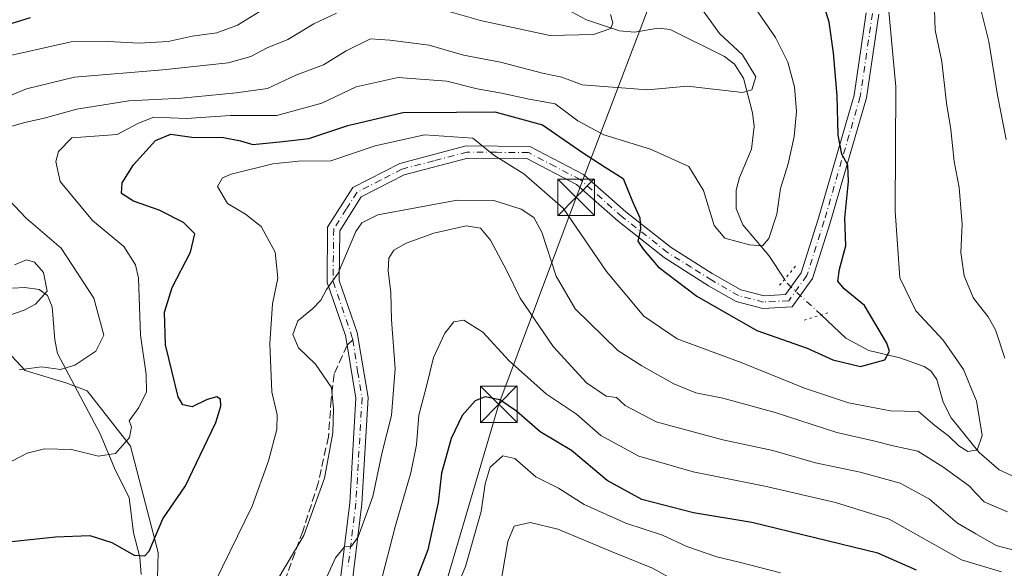
# Model space of a CAD drawing. Units: metres. Extents: x 620238 to 623667, y 4778075 to 4780450.
# Drawn here: x 623126 to 623328, y 4779119 to 4779232 of the extents above; entities that cross this region are included whole.
import ezdxf

# ---------------------------------------------------------------- set-up
doc = ezdxf.new("R2010")
doc.units = ezdxf.units.M
doc.header["$MEASUREMENT"] = 0
for name, pattern in [('DGN Style 3', [2.307223458686699, 1.648016756204785, -0.6592067024819142]), ('DGN Style 4', [2.6384748266838614, 1.318413404963828, -0.6592067024819142, 0.001648016756204785, -0.6592067024819142]), ('DGN Style 5', [1.1536117293433497, 0.4944050268614355, -0.6592067024819142])]:
    doc.linetypes.add(name, pattern=pattern)
for name, color, linetype, lineweight in [('Arbolado forestal CxS', 92, 'Continuous', 0), ('Corriente natural lineal', 142, 'Continuous', 13), ('Corriente natural lineal oculto', 9, 'DGN Style 4', 13), ('Curva de nivel maestra', 30, 'Continuous', 30), ('Curva de nivel normal', 30, 'Continuous', 0), ('Pista no pavimentada Cxs', 111, 'Continuous', 0), ('Pista no pavimentada eje', 91, 'DGN Style 4', 0), ('Prado CxS', 92, 'Continuous', 0), ('Puente lineal', 2, 'DGN Style 5', 0), ('Senda', 7, 'DGN Style 3', 0), ('Senda no paivmentada conexión', 7, 'DGN Style 3', 0), ('Tendido', 6, 'Continuous', 0), ('Torre de tendido puntual', 7, 'Continuous', 0)]:
    doc.layers.add(name, color=color, linetype=linetype, lineweight=lineweight)

# ---------------------------------------------------------------- blocks, each defined once
blk = doc.blocks.new('*U23')
at = {"layer": 'Prado CxS', "color": 92, "linetype": 'Continuous', "lineweight": 0}
blk.add_polyline3d([(623121.7083000002, 4779165.691099999, 286.0896999999969), (623127.1605000002, 4779159.8325, 289.2017000000051), (623135.7335000001, 4779157.266899999, 290.4100000000035), (623139.7052999996, 4779155.7785, 291.0458000000072), (623139.8992999997, 4779155.705900001, 291.0927999999985), (623148.7845000001, 4779144.340700001, 294.8861999999936), (623154.5131999999, 4779122.471100001, 299.6575000000012), (623153.9933000002, 4779104.2457, 303.3913999999932)], dxfattribs=at)
blk = doc.blocks.new('5TTEND')
at = {"layer": 'Torre de tendido puntual', "color": 7, "linetype": 'Continuous', "lineweight": 0}
for p, q in [((-0.375, 0.3754), (0.375, -0.3746)), ((0.3720000000000001, 0.3784000000000001), (-0.3720000000000001, -0.3776))]:
    blk.add_line(p, q, dxfattribs=at)
at = {"layer": 'Torre de tendido puntual', "color": 7, "linetype": 'Continuous', "lineweight": 0, "flags": 128}
blk.add_lwpolyline([(-0.375, -0.3746), (0.375, -0.3746), (0.375, 0.3754), (-0.375, 0.3754), (-0.3720000000000001, -0.3776)], dxfattribs=at)

msp = doc.modelspace()

# ---------------------------------------------------------------- linework, layer by layer
at = {"layer": 'Arbolado forestal CxS', "color": 92, "linetype": 'Continuous', "lineweight": 0}
for points in [[(623153.9933000002, 4779104.2457, 303.3913999999932), (623154.5131999999, 4779122.471100001, 299.6575000000012), (623148.7845000001, 4779144.340700001, 294.8861999999936), (623139.8992999997, 4779155.705900001, 291.0927999999985), (623139.7052999996, 4779155.7785, 291.0458000000072), (623135.7335000001, 4779157.266899999, 290.4100000000035), (623127.1605000002, 4779159.8325, 289.2017000000051), (623121.7083000002, 4779165.691099999, 286.0896999999969)], [(623121.7083000002, 4779165.691099999, 286.0896999999969), (623127.1605000002, 4779159.8325, 289.2017000000051), (623135.7335000001, 4779157.266899999, 290.4100000000035), (623139.7052999996, 4779155.7785, 291.0458000000072), (623139.8992999997, 4779155.705900001, 291.0927999999985), (623148.7845000001, 4779144.340700001, 294.8861999999936), (623154.5131999999, 4779122.471100001, 299.6575000000012), (623153.9933000002, 4779104.2457, 303.3913999999932)]]:
    msp.add_polyline3d(points, dxfattribs=at)
at = {"layer": 'Corriente natural lineal', "color": 142, "linetype": 'Continuous', "lineweight": 13}
for points in [[(623283.1277000001, 4779178.586200001, 295.9134999999951), (623279.8688000003, 4779183.475099999, 294.7087999999931), (623274.5477999998, 4779189.784, 293.2673999999971), (623273.2215, 4779193.101299999, 292.2302999999956), (623273.1962000001, 4779196.868000001, 291.5415000000066), (623273.8953, 4779199.5196, 291.417300000001), (623276.3564999999, 4779205.2851, 290.7936999999947), (623276.8909, 4779209.980900001, 290.1361999999936), (623276.5328000003, 4779212.795499999, 289.8089999999939), (623274.664, 4779219.8771, 289.2966000000015), (623272.8252999998, 4779222.805400001, 288.8628000000026), (623270.7823999999, 4779224.379699999, 288.7859999999928), (623259.6363000004, 4779229.9014, 286.5451999999932), (623257.1571000004, 4779230.143400001, 286.2217999999993), (623252.3090000004, 4779229.3322, 285.5997999999963), (623249.2391999997, 4779229.625299999, 285.1175999999978), (623242.4442999996, 4779231.897, 283.8733999999968), (623239.3519000001, 4779233.548000001, 283.4937999999966)], [(623150.9774000002, 4779117.969699999, 300.675900000002), (623150.6944000004, 4779121.520400001, 299.7090000000026), (623149.4256999996, 4779126.5011, 298.4888000000064), (623148.5232999995, 4779133.800799999, 296.7188000000024), (623145.7434, 4779139.307600001, 295.3877000000066), (623142.6076999997, 4779146.837900001, 293.4787000000069), (623133.8121999997, 4779163.377, 288.1867999999959), (623133.2419999996, 4779166.166999999, 287.2079999999987), (623132.7328000005, 4779172.957800001, 284.9067000000068), (623131.7509000005, 4779175.263300001, 284.7284999999974), (623130.0555999996, 4779176.4801, 284.1839000000036), (623127.1102999998, 4779176.9331, 283.1898999999976), (623124.5848000003, 4779176.7423, 282.864499999996)], [(623331.2166999998, 4779137.5744, 306.7822000000015), (623327.1694999998, 4779139.4868, 305.8163000000059), (623323.0845999997, 4779143.010700001, 304.8307000000059), (623317.3731000006, 4779150.155900001, 303.4116999999969), (623315.7060000002, 4779153.3748, 302.922900000005), (623314.4194, 4779158.015699999, 302.6523000000016), (623313.1824000003, 4779159.765799999, 302.6975999999996), (623311.7967999997, 4779160.6481, 302.4756999999955), (623306.8178000003, 4779162.4365, 301.014599999995), (623300.4611000001, 4779163.9345, 298.9677999999985), (623295.7380999997, 4779166.517899999, 298.013300000006), (623290.6314000003, 4779171.268999999, 297.348800000007)]]:
    msp.add_polyline3d(points, dxfattribs=at)
at = {"layer": 'Corriente natural lineal oculto', "color": 9, "linetype": 'DGN Style 4', "lineweight": 13, "extrusion": (0.2297909099444499, 0.4088873599909845, 0.8831801993627942), "elevation": 2097631.857047894, "flags": 128}
msp.add_lwpolyline([(1798067.424076406, -3949159.840879505), (1798076.602624321, -3949162.354770657), (1798077.550412305, -3949162.90099991)], dxfattribs=at)
at = {"layer": 'Curva de nivel maestra', "color": 30, "linetype": 'Continuous', "lineweight": 30, "flags": 128}
for points, elevation in [([(623120.4199999999, 4779124.3301), (623133.4299999997, 4779125.700099999), (623140.4299999997, 4779125.970100001), (623144.9600000001, 4779124.520099999), (623149.5700000003, 4779121.9101), (623151.7800000003, 4779121.790100001), (623152.6299999999, 4779122.7601), (623155.4299999997, 4779129.4001), (623160.0800000001, 4779136.1501), (623163.0800000001, 4779142.450099999), (623166.2999999998, 4779149.190099999), (623167.3399999999, 4779152.530099999), (623167.29, 4779153.940099999), (623166.5300000003, 4779154.440099999), (623164.5300000003, 4779153.890100001), (623161.5, 4779152.420100001), (623159.5700000003, 4779152.790100001), (623158.5999999996, 4779154.4801), (623155.9800000006, 4779165.1501), (623155.7599999999, 4779171.840100001), (623157.3700000001, 4779176.880100001), (623161.1399999997, 4779184.1601), (623162.0300000003, 4779187.940099999), (623159.6799999997, 4779190.2301), (623154.6699999999, 4779192.770099999), (623149.3899999997, 4779194.6501), (623146.9400000004, 4779196.200099999), (623147.0899999999, 4779198.380100001), (623149.4000000004, 4779202.110099999), (623153.9400000004, 4779207.100099999), (623157.0599999996, 4779208.4101), (623161.4299999997, 4779207.8101), (623167.9199999999, 4779207.700099999), (623171.4000000004, 4779207.0001), (623173.9199999999, 4779206.300100001), (623180.0899999999, 4779206.9001), (623185.4299999997, 4779207.5001), (623193.4299999997, 4779210.210100001), (623204.7599999999, 4779212.870100001), (623215.7599999999, 4779212.950099999), (623223.6100000005, 4779212.9801), (623233.4299999997, 4779210.3201), (623241.6399999997, 4779204.620100001), (623246.2800000003, 4779201.640100001), (623250.0099999999, 4779199.3201), (623251.9100000003, 4779194.5701), (623253.4100000003, 4779191.220100001), (623253.54, 4779188.9001), (623252.9699999997, 4779186.440099999), (623254.0700000003, 4779184.7601), (623257.1900000004, 4779181.1801), (623265.1200000001, 4779175.110099999), (623277.4500000002, 4779168.100099999), (623287.7800000003, 4779164.4301), (623293.0700000003, 4779162.0601), (623298.6900000004, 4779160.690099999), (623303.75, 4779162.0701), (623304.6600000003, 4779163.8301), (623304.1100000005, 4779165.5001), (623299.5199999996, 4779173.2301), (623295.3700000001, 4779176.6601), (623294.0700000003, 4779178.200099999), (623294.4000000004, 4779180.670100001), (623295.7100000001, 4779185.4801), (623295.5, 4779191.1501), (623296.2800000003, 4779198.6601), (623296.1500000004, 4779202.050100001), (623294.9000000004, 4779204.280099999), (623294.1299999999, 4779208.210100001), (623293.9600000001, 4779216.280099999), (623293.1799999997, 4779225.130100001), (623292.2599999999, 4779231.380100001), (623289.3799999999, 4779240.700099999)], 300.0000000000001), ([(623128.2000000002, 4779232.3101), (623119.0599999996, 4779229.4801)], 275), ([(623310.2199999997, 4779118.870100001), (623302.2699999996, 4779122.3201), (623276.3899999997, 4779128.620100001), (623264.4199999999, 4779130.620100001), (623253.8399999999, 4779133.380100001), (623246.7199999997, 4779137.2601), (623239.3399999999, 4779143.440099999), (623232.9699999997, 4779147.2501), (623228.0800000001, 4779151.530099999), (623224.6500000004, 4779153.840100001), (623221.6500000004, 4779154.450099999), (623219.6100000005, 4779153.620100001), (623216.9500000002, 4779150.620100001), (623214.6799999997, 4779145.9101), (623212.6699999999, 4779138.7601), (623211.9900000002, 4779132.7301), (623209.8799999999, 4779123.0001), (623203.6500000004, 4779106.880100001)], 325)]:
    msp.add_lwpolyline(points, dxfattribs=dict(at, elevation=elevation))
at = {"layer": 'Curva de nivel normal', "color": 30, "linetype": 'Continuous', "lineweight": 0, "flags": 128}
for points, elevation in [([(623259.0999999996, 4779244.02), (623269.7699999996, 4779229.09), (623274.5099999999, 4779224.66), (623277.2400000002, 4779220.189999999), (623276.4100000003, 4779217.49), (623274.4699999997, 4779216.939999999), (623263.2100000001, 4779218.25), (623254.9600000001, 4779217.52), (623241.54, 4779218.560000001), (623237.3700000001, 4779220.08), (623233.4100000003, 4779220.949999999), (623224.79, 4779223.17), (623217.1600000003, 4779224.640000001), (623210.1299999999, 4779226.689999999), (623202.0899999999, 4779227.720000001), (623198.0899999999, 4779227.980000001), (623193.0899999999, 4779225.5), (623188.4299999997, 4779222.67), (623182.7599999999, 4779220.49), (623176.9500000002, 4779217.810000001), (623170.5099999999, 4779216.92), (623159.2800000003, 4779215.76), (623148.4299999997, 4779215.230000001), (623137.7599999999, 4779213.539999999), (623131.0899999999, 4779211.689999999), (623127.0899999999, 4779210.76), (623124.4299999997, 4779210.01)], 290), ([(623164.6600000003, 4779113.4), (623173.8200000003, 4779131.99), (623177.1799999997, 4779141.279999999), (623178.8600000005, 4779147.710000001), (623178.9100000003, 4779150.74), (623177.8600000005, 4779155.480000001), (623177.4400000004, 4779165.41), (623177.9400000004, 4779173.52), (623179.0599999996, 4779178.850000001), (623178.4900000002, 4779184.189999999), (623175.6299999999, 4779189.4), (623172.4299999997, 4779191.960000001), (623168.7000000002, 4779194.140000001), (623166.7000000002, 4779197.680000001), (623167.7300000006, 4779199.430000001), (623169.4600000001, 4779200.180000001), (623178.0199999996, 4779202.310000001), (623183.3099999996, 4779202.82), (623189.9199999999, 4779202.939999999), (623199.0199999996, 4779206), (623209.1500000004, 4779208.230000001), (623219.1399999997, 4779207.57), (623223.4500000002, 4779204.100000001), (623229.5700000003, 4779200.220000001), (623237.6900000004, 4779193.17), (623246.5599999996, 4779180.16), (623254.2000000002, 4779170.99), (623261.0599999996, 4779166.380000001), (623274.2000000002, 4779161.52), (623287.2199999997, 4779156.199999999), (623296.2400000002, 4779153.230000001), (623304.9000000004, 4779151.550000001), (623310.6500000004, 4779151.439999999), (623314, 4779148.529999999), (623316.8799999999, 4779146.34), (623318.9000000004, 4779144.380000001), (623320.7800000003, 4779143.24), (623322.4249999998, 4779143.467499999), (623322.6600000003, 4779143.5), (623323.6900000004, 4779146.52), (623322.5300000003, 4779153.630000001), (623322.4249999998, 4779153.884600001), (623319.8700000001, 4779160.08), (623315.6900000004, 4779166.08), (623310.0599999996, 4779172.08), (623306.8300000001, 4779178.880000001), (623305.8600000005, 4779192.600000001), (623305.9900000002, 4779218.130000001), (623304.1600000003, 4779238.100000001)], 305), ([(623328.3399999999, 4779162.41), (623326.4800000006, 4779168.180000001), (623324.9100000003, 4779170.91), (623322.4249999998, 4779174.101500001), (623321.8499999996, 4779174.84), (623320.04, 4779179.300000001), (623319.3399999999, 4779184.119999999), (623319.5800000001, 4779189.84), (623318.9600000001, 4779197.430000001), (623317.9400000004, 4779202.789999999), (623317.2599999999, 4779209.34), (623316.3799999999, 4779214.779999999), (623315.4400000004, 4779223.34), (623314.0800000001, 4779229.75), (623313.8799999999, 4779236.08)], 310), ([(623121.2800000003, 4779223.92), (623136.6200000001, 4779227.359999999), (623144.2199999997, 4779227.449999999), (623150.6200000001, 4779227.08), (623156.5300000003, 4779227.460000001), (623161.4900000002, 4779228.51), (623166.5300000003, 4779229.24), (623170.7599999999, 4779230.789999999), (623176.1399999997, 4779234.08)], 280), ([(623277.0300000003, 4779234.41), (623281.2599999999, 4779228.279999999), (623283.8300000001, 4779223.210000001), (623285.1399999997, 4779218.109999999), (623285.5899999999, 4779213.07), (623285.1200000001, 4779207.91), (623283.8399999999, 4779202.289999999), (623282.3099999996, 4779197.24), (623281.5499999998, 4779191.949999999), (623279.8700000001, 4779186.960000001), (623278.5700000003, 4779185.480000001), (623275.9400000004, 4779185.65), (623270.8499999996, 4779187.050000001), (623268.6600000003, 4779189.640000001), (623266.4800000006, 4779196.800000001), (623263.4400000004, 4779201.76), (623255.5999999996, 4779205.310000001), (623245.9800000006, 4779208.27), (623240.6600000003, 4779211.130000001), (623236.0099999999, 4779214.640000001), (623230.6600000003, 4779215.600000001), (623224.9800000006, 4779216.800000001), (623219.9900000002, 4779217.689999999), (623213.7400000002, 4779219.27), (623203.7599999999, 4779220.02), (623195.1799999997, 4779218.119999999), (623188.0899999999, 4779214.779999999), (623178.8600000005, 4779212.24), (623169.3300000001, 4779212.220000001), (623160.2800000003, 4779211.630000001), (623153.6200000001, 4779211.890000001), (623150.4299999997, 4779210.689999999), (623146.0800000001, 4779208.32), (623136.7599999999, 4779207.66), (623134.04, 4779204.82), (623133.4500000002, 4779202.789999999), (623134.3600000005, 4779198.67), (623140.9900000002, 4779190.689999999), (623147.4199999999, 4779185.34), (623149.8399999999, 4779181.560000001), (623150.4299999997, 4779178.800000001), (623150.8799999999, 4779167.119999999), (623152.04, 4779159.01), (623152.0700000003, 4779155.480000001), (623150.5199999996, 4779152.27), (623148.5199999996, 4779149.539999999), (623148.9800000006, 4779148.300000001), (623148.5700000003, 4779146.08), (623145.7400000002, 4779142.779999999), (623142.2400000002, 4779142.279999999), (623136.7199999997, 4779143.609999999), (623131.1399999997, 4779143.77), (623127.5599999996, 4779142.890000001), (623122.9699999997, 4779140.480000001)], 295), ([(623212.0899999999, 4779234.210000001), (623220.7100000001, 4779231.720000001), (623234.8899999997, 4779228.65), (623243.9100000003, 4779228.850000001), (623247.4299999997, 4779230.08), (623247.8300000001, 4779231.289999999), (623247.3499999996, 4779233)], 285), ([(623328.6200000001, 4779207.27), (623326.8399999999, 4779216.41), (623325.1100000005, 4779227.4), (623323.1799999997, 4779235.08)], 315), ([(623123, 4779215.859999999), (623127.4800000006, 4779217.699999999), (623137.3099999996, 4779220.109999999), (623155.4800000006, 4779221.58), (623168.8700000001, 4779223.08), (623173.5300000003, 4779224.32), (623176.8700000001, 4779226.15), (623181.0899999999, 4779227.82), (623186.4299999997, 4779231.039999999), (623191.0899999999, 4779233.220000001)], 285), ([(623123.7999999998, 4779194.930000001), (623127.3799999999, 4779191.16), (623134.5599999996, 4779184.949999999), (623141.29, 4779174.730000001), (623143.2999999998, 4779167.08), (623141.6699999999, 4779163.800000001), (623137.3600000005, 4779160.92), (623134.4299999997, 4779160.08), (623130.5599999996, 4779160.619999999), (623125.9699999997, 4779160)], 290), ([(623177.1699999999, 4779113.76), (623184.4299999997, 4779125.970000001), (623188.6399999997, 4779137.74), (623190.3799999999, 4779147.060000001), (623190.5, 4779152.08), (623190.0599999996, 4779156.359999999), (623186.7699999996, 4779161.140000001), (623183.2800000003, 4779164.480000001), (623182.1299999999, 4779167.230000001), (623183.1399999997, 4779170.060000001), (623186.2599999999, 4779172.59), (623187.9100000003, 4779174.32), (623189.04, 4779176.51), (623191.4600000001, 4779179.850000001), (623195.0999999996, 4779188.390000001), (623196.3399999999, 4779190.189999999), (623199.5800000001, 4779191.82), (623215.8799999999, 4779194.869999999), (623223.4199999999, 4779194.74), (623229.0199999996, 4779193), (623231.6500000004, 4779191.300000001), (623233.2599999999, 4779188.25), (623236.2400000002, 4779179.230000001), (623240.1299999999, 4779172.49), (623248.8899999997, 4779163.939999999), (623253.79, 4779160.82), (623260.3600000005, 4779157.100000001), (623264.9100000003, 4779155.25), (623270.4400000004, 4779154.189999999), (623281.2300000006, 4779151.25), (623293.8399999999, 4779147.09), (623301.4199999999, 4779145.41), (623305.4000000004, 4779144.380000001), (623310.5300000003, 4779143.310000001), (623315.6200000001, 4779140.08), (623321.0800000001, 4779136.08), (623322.4249999998, 4779134.686799999), (623324.1500000004, 4779132.9), (623328.9000000004, 4779130.800000001)], 310), ([(623188.5, 4779116.08), (623190.9299999997, 4779121.41), (623192.75, 4779123.67), (623194.1699999999, 4779123.789999999), (623195.5300000003, 4779125.67), (623198.54, 4779134.01), (623200.4800000006, 4779143.100000001), (623202.4000000004, 4779150.59), (623203.1799999997, 4779160.289999999), (623202.4400000004, 4779170.289999999), (623202.2599999999, 4779175.91), (623201.6900000004, 4779180.34), (623201.8300000001, 4779182.91), (623202.9100000003, 4779184.560000001), (623205.4400000004, 4779186.039999999), (623211.1200000001, 4779188.07), (623217.7199999997, 4779189.560000001), (623220.6799999997, 4779189.08), (623222.7699999996, 4779186.609999999), (623226, 4779180.480000001), (623228.8499999996, 4779174.699999999), (623235.5899999999, 4779164.800000001), (623242.4500000002, 4779157.289999999), (623246.4800000006, 4779154.57), (623248.5800000001, 4779154.32), (623250.3799999999, 4779152.699999999), (623256.7599999999, 4779149.32), (623270.4699999997, 4779145.619999999), (623280.6900000004, 4779143.4), (623289.4500000002, 4779140.869999999), (623298.6299999999, 4779138.99), (623306.8899999997, 4779136.689999999), (623312.8799999999, 4779133.430000001), (623318.6600000003, 4779128.5), (623322.4249999998, 4779126.3057), (623326.5700000003, 4779123.890000001), (623334.0899999999, 4779121.930000001)], 315), ([(623117.8499999996, 4779169.130000001), (623126.9699999997, 4779172.27), (623129.2800000003, 4779173.480000001), (623131.7100000001, 4779176.140000001), (623130.9699999997, 4779179.960000001), (623129.1200000001, 4779182.100000001), (623127.4400000004, 4779182.619999999), (623125.0099999999, 4779181.539999999)], 285), ([(623200.0199999996, 4779115.560000001), (623203.25, 4779128.02), (623206.4000000004, 4779138.82), (623207.5199999996, 4779144.560000001), (623208, 4779150.689999999), (623209.5, 4779156.34), (623211.04, 4779162.529999999), (623213.3399999999, 4779167.52), (623215.1900000004, 4779169.84), (623217.2300000006, 4779170.199999999), (623221.1699999999, 4779167.74), (623226.54, 4779161.83), (623234.2699999996, 4779155.02), (623240.4299999997, 4779150.869999999), (623245.4199999999, 4779146.480000001), (623253.2100000001, 4779142.25), (623264.3700000001, 4779139.029999999), (623279.0800000001, 4779136.07), (623293.5999999996, 4779132.77), (623304.6200000001, 4779129.34), (623319.4900000002, 4779120.99), (623322.4249999998, 4779120.0988), (623327.6900000004, 4779118.5)], 320), ([(623211.9699999997, 4779106.08), (623217.6200000001, 4779119.58), (623220.8399999999, 4779130.869999999), (623221.6100000005, 4779136.57), (623222.6900000004, 4779139.99), (623225.2400000002, 4779142.300000001), (623227.7599999999, 4779141.75), (623232.0499999998, 4779138.039999999), (623236.6799999997, 4779135.67), (623241.9800000006, 4779132.300000001), (623250.5099999999, 4779128.49), (623258.0499999998, 4779126.02), (623263.0899999999, 4779123.74), (623269.25, 4779121.57), (623274.1100000005, 4779120.430000001), (623282.2800000003, 4779118.27)], 330), ([(623261.9600000001, 4779115.939999999), (623255.9800000006, 4779119.279999999), (623247.7000000002, 4779122.58), (623236.54, 4779127.300000001), (623230.8499999996, 4779128.66), (623227.5899999999, 4779127.880000001), (623226.3300000001, 4779124.75), (623224.6299999999, 4779115.08)], 335)]:
    msp.add_lwpolyline(points, dxfattribs=dict(at, elevation=elevation))
at = {"layer": 'Pista no pavimentada Cxs', "color": 111, "linetype": 'Continuous', "lineweight": 0}
for points in [[(623190.5701000001, 4779105.890100001, 322.1394), (623193.8400999998, 4779132.700099999, 319.1971000000049), (623195.1101000002, 4779154.170100001, 314.1168000000035), (623193.2701000003, 4779165.050100001, 313.0118999999977), (623192.9301000005, 4779167.030099999, 313.584600000002), (623189.1601, 4779177.9101, 316.2118999999948), (623189.2901, 4779189.300100001, 312.7972000000009), (623194.4600999998, 4779197.420100001, 309.3687000000064), (623204.1001000004, 4779202.380100001, 308.1538), (623217.7401000002, 4779205.970100001, 305.8935999999958), (623230.8300999999, 4779205.870100001, 304.4464000000008), (623241.8601000002, 4779200.120100001, 309.8974000000017), (623250.5401, 4779192.420100001, 307.7296000000061), (623259.8201000001, 4779185.130100001, 305.6296000000002), (623268.2856999999, 4779179.788899999, 305.1778000000049), (623274.1555000005, 4779176.4517, 300.8004999999976), (623278.9523, 4779175.221700001, 302.1083000000072), (623283.2893000003, 4779175.4441, 300.6294999999955), (623286.5083, 4779179.9277, 299.9921999999933), (623290.0126999998, 4779190.960100001, 304.8309000000008), (623297.3916999997, 4779216.3915, 311.2482000000018), (623299.8825000003, 4779233.301899999, 310.247000000003)], [(623190.5701000001, 4779105.890100001, 322.1394), (623193.8400999998, 4779132.700099999, 319.1971000000049), (623195.1101000002, 4779154.170100001, 314.1168000000035), (623193.2701000003, 4779165.050100001, 313.0118999999977), (623192.9301000005, 4779167.030099999, 313.584600000002), (623189.1601, 4779177.9101, 316.2118999999948), (623189.2901, 4779189.300100001, 312.7972000000009), (623194.4600999998, 4779197.420100001, 309.3687000000064), (623204.1001000004, 4779202.380100001, 308.1538), (623217.7401000002, 4779205.970100001, 305.8935999999958), (623230.8300999999, 4779205.870100001, 304.4464000000008), (623241.8601000002, 4779200.120100001, 309.8974000000017), (623250.5401, 4779192.420100001, 307.7296000000061), (623259.8201000001, 4779185.130100001, 305.6296000000002), (623268.2856999999, 4779179.788899999, 305.1778000000049), (623274.1555000005, 4779176.4517, 300.8004999999976), (623278.9523, 4779175.221700001, 302.1083000000072), (623283.2893000003, 4779175.4441, 300.6294999999955), (623286.5083, 4779179.9277, 299.9921999999933), (623290.0126999998, 4779190.960100001, 304.8309000000008), (623297.3916999997, 4779216.3915, 311.2482000000018), (623299.8825000003, 4779233.301899999, 310.247000000003)], [(623302.4747000001, 4779233.058300001, 309.6542000000045), (623299.9382999997, 4779215.837300001, 314.530899999998), (623292.5006999997, 4779190.204100001, 307.8565999999992), (623288.8613, 4779178.746900001, 304.0084999999963), (623284.6719000004, 4779172.911499999, 305.5084000000061), (623278.6901000004, 4779172.604900001, 307.0329999999958), (623273.1683, 4779174.0207, 306.0062999999937), (623267.5312999999, 4779177.251700001, 302.8411000000052), (623258.3800999997, 4779183.090100001, 306.7505999999994), (623248.9301000005, 4779190.5101, 311.2021999999997), (623240.4301000005, 4779198.050100001, 311.6187999999966), (623230.2100999998, 4779203.370100001, 304.7127000000037), (623218.0500999996, 4779203.470100001, 306.6382000000012), (623205.0000999998, 4779200.040100001, 310.520199999999), (623196.2100999998, 4779195.5001, 311.4517999999953), (623191.7801000001, 4779188.5601, 315.3462), (623191.6601, 4779178.3201, 317.3095999999932), (623195.3601000002, 4779167.6501, 316.742499999993), (623197.6201, 4779154.300100001, 315.0285000000004), (623196.3400999998, 4779132.470100001, 322.276199999993), (623193.0601000005, 4779105.630100001, 324.5967999999993)], [(623302.4747000001, 4779233.058300001, 309.6542000000045), (623299.9382999997, 4779215.837300001, 314.530899999998), (623292.5006999997, 4779190.204100001, 307.8565999999992), (623288.8613, 4779178.746900001, 304.0084999999963), (623284.6719000004, 4779172.911499999, 305.5084000000061), (623278.6901000004, 4779172.604900001, 307.0329999999958), (623273.1683, 4779174.0207, 306.0062999999937), (623267.5312999999, 4779177.251700001, 302.8411000000052), (623258.3800999997, 4779183.090100001, 306.7505999999994), (623248.9301000005, 4779190.5101, 311.2021999999997), (623240.4301000005, 4779198.050100001, 311.6187999999966), (623230.2100999998, 4779203.370100001, 304.7127000000037), (623218.0500999996, 4779203.470100001, 306.6382000000012), (623205.0000999998, 4779200.040100001, 310.520199999999), (623196.2100999998, 4779195.5001, 311.4517999999953), (623191.7801000001, 4779188.5601, 315.3462), (623191.6601, 4779178.3201, 317.3095999999932), (623195.3601000002, 4779167.6501, 316.742499999993), (623197.6201, 4779154.300100001, 315.0285000000004), (623196.3400999998, 4779132.470100001, 322.276199999993), (623193.0601000005, 4779105.630100001, 324.5967999999993)]]:
    msp.add_polyline3d(points, dxfattribs=at)
at = {"layer": 'Pista no pavimentada eje', "color": 91, "linetype": 'DGN Style 4', "lineweight": 0}
for points in [[(623301.1785000004, 4779233.1801, 310.0034000000014), (623298.6651, 4779216.1143, 312.7782000000007), (623291.2566999998, 4779190.5821, 306.2946999999986), (623287.6847000001, 4779179.337300001, 301.3735000000015), (623283.9807000002, 4779174.1779, 303.0023999999976), (623278.8213000001, 4779173.9133, 304.540399999998), (623273.6618999997, 4779175.236099999, 303.3940000000002), (623268.1778999995, 4779178.3795, 303.3013000000064), (623263.9451000001, 4779181.050100001, 307.3570000000037), (623259.1001000004, 4779184.110099999, 306.097299999994), (623249.7351000002, 4779191.465100001, 309.4538999999932), (623241.1451000003, 4779199.085100001, 310.7013000000007), (623236.0351, 4779201.745100001, 305.8969999999972), (623230.5201000003, 4779204.620100001, 304.571299999996), (623223.9751000004, 4779204.670100001, 305.6821000000054), (623217.8951000003, 4779204.720100001, 306.2596000000049), (623211.0751, 4779202.925100001, 307.4655999999959), (623204.5500999996, 4779201.210100001, 309.2651999999944), (623200.1551000001, 4779198.940099999, 310.8858000000037), (623195.3350999998, 4779196.460100001, 310.3592000000062), (623193.1201, 4779192.9901, 312.4024000000064), (623190.5351, 4779188.9301, 313.9931999999972), (623190.4101, 4779178.1151, 316.7505999999994), (623194.1451000003, 4779167.340100001, 315.126099999994), (623194.2474999996, 4779166.743100001, 314.8945999999996), (623194.4779000003, 4779166.193499999, 314.8105999999971), (623194.4819, 4779166.1655, 314.7976000000053)], [(623194.4819, 4779166.1655, 314.7976000000053), (623195.4451000001, 4779159.675100001, 313.4499999999971), (623196.3651000002, 4779154.235099999, 314.4756000000052), (623195.7251000004, 4779143.3201, 317.3763999999938), (623195.0900999998, 4779132.585100001, 320.7388000000064), (623193.4501, 4779119.165100001, 323.0963999999949)]]:
    msp.add_polyline3d(points, dxfattribs=at)
at = {"layer": 'Prado CxS', "color": 92, "linetype": 'Continuous', "lineweight": 0}
msp.add_polyline3d([(623121.7083000002, 4779165.691099999, 286.0896999999969), (623127.1605000002, 4779159.8325, 289.2017000000051), (623135.7335000001, 4779157.266899999, 290.4100000000035), (623139.7052999996, 4779155.7785, 291.0458000000072), (623139.8992999997, 4779155.705900001, 291.0927999999985), (623148.7845000001, 4779144.340700001, 294.8861999999936), (623154.5131999999, 4779122.471100001, 299.6575000000012), (623153.9933000002, 4779104.2457, 303.3913999999932)], dxfattribs=at)
at = {"layer": 'Puente lineal', "color": 2, "linetype": 'DGN Style 5', "lineweight": 0, "extrusion": (-0.03775165446401275, -0.04530157768774234, 0.9982597756316895), "elevation": -239736.2712973638, "flags": 128}
msp.add_lwpolyline([(-2580754.226952249, 4063408.978771781), (-2580754.226952249, 4063403.182570449)], dxfattribs=at)
at = {"layer": 'Puente lineal', "color": 2, "linetype": 'DGN Style 5', "lineweight": 0, "extrusion": (0.2732486141485088, -0.9618216811800492, 0.01530517814019309), "elevation": -4426392.442850382, "flags": 128}
msp.add_lwpolyline([(1905621.036840459, 68069.84195161244), (1905619.094605412, 68067.85691910339), (1905615.431271176, 68064.53673020602)], dxfattribs=at)
at = {"layer": 'Senda', "color": 7, "linetype": 'DGN Style 3', "lineweight": 0}
msp.add_polyline3d([(623193.2701000003, 4779165.050100001, 313.0118999999977), (623190.6101000002, 4779159.120100001, 313.4762000000046), (623190.0201000003, 4779153.920100001, 314.9369000000006), (623189.4501, 4779146.2501, 314.3012000000017), (623187.3501000004, 4779136.7501, 318.218399999998), (623184.1700999998, 4779126.8201, 321.8442000000068), (623180.2701000003, 4779116.0601, 318.7649999999995)], dxfattribs=at)
at = {"layer": 'Senda no paivmentada conexión', "color": 7, "linetype": 'DGN Style 3', "lineweight": 0, "extrusion": (-0.5408471906499537, -0.4978222117352309, 0.6779803550760861), "elevation": -2716014.628934936, "flags": 128}
msp.add_lwpolyline([(-3094300.582459216, 2505467.848453078), (-3094300.582459216, 2505465.419193749)], dxfattribs=at)
at = {"layer": 'Tendido', "color": 6, "linetype": 'Continuous', "lineweight": 0}
msp.add_polyline3d([(623130.6401000004, 4778782.720100001, 380.4714999999997), (623129.3424000005, 4778803.8704, 376.068299999999), (623151.1496000001, 4778894.358300001, 371.6373000000021), (623163.9494000003, 4778948.283600001, 367.8502000000008), (623178.7378000002, 4778996.9101, 341.4253000000026), (623195.3727000002, 4779054.194800001, 341.5090999999957), (623209.4683999997, 4779102.120300001, 337.5074000000022), (623224.4373000005, 4779152.917199999, 331.1971000000049), (623240.3153999997, 4779195.4209, 314.9116000000067), (623279.3852000004, 4779298.087200001, 312.9382999999943), (623298.5257000001, 4779346.679199999, 317.8512999999948), (623318.5730999997, 4779386.546499999, 320.321100000001), (623381.5837000003, 4779527.913600001, 322.8037999999942), (623369.8476999998, 4779565.058599999, 320.5332999999956)], dxfattribs=at)

# ---------------------------------------------------------------- block references
at = {"layer": 'Prado CxS', "color": 92, "linetype": 'Continuous', "lineweight": 0}
msp.add_blockref('*U23', (0, 0), dxfattribs=at)
at = {"layer": 'Torre de tendido puntual', "color": 7, "linetype": 'Continuous', "lineweight": 0, "xscale": 10, "yscale": 10, "zscale": 10}
for p in [(623240.3153999997, 4779195.4209, 314.9116000000067), (623224.4373000005, 4779152.917199999, 331.1971000000049)]:
    msp.add_blockref('5TTEND', p, dxfattribs=at)

doc.saveas('drawing.dxf')
